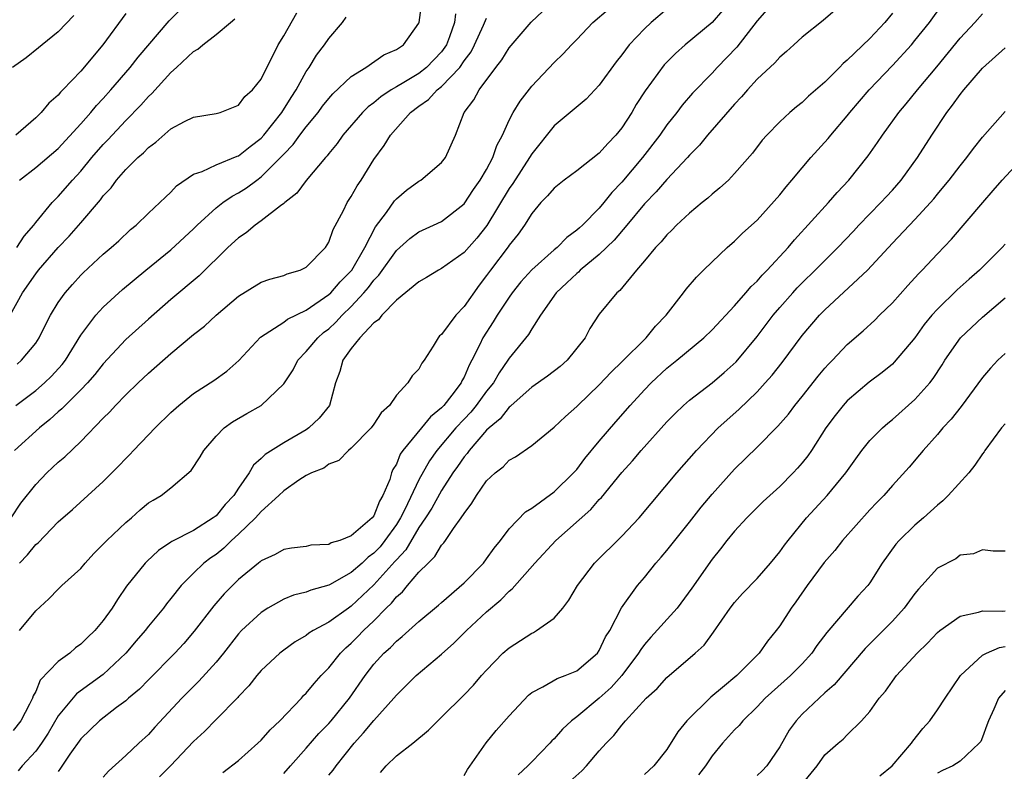
# Model space of a CAD drawing. Units: inches. Extents: x 2580000 to 2583000, y 1518000 to 1521000.
# Drawn here: x 2580976 to 2581063, y 1519367 to 1519433 of the extents above; entities that cross this region are included whole.
import ezdxf

# ---------------------------------------------------------------- set-up
doc = ezdxf.new("R2010")
doc.units = ezdxf.units.IN
doc.header["$MEASUREMENT"] = 0
doc.layers.add('LD25801518_2ft', color=82, linetype='Continuous')

msp = doc.modelspace()

# ---------------------------------------------------------------- linework, layer by layer
at = {"layer": 'LD25801518_2ft'}
for points, elevation in [([(2580975.552, 1519419), (2580977, 1519420.106), (2580979, 1519421.815), (2580981, 1519423.987), (2580981.896, 1519425), (2580982.392, 1519425.608), (2580983, 1519426.239), (2580983.677, 1519427), (2580985.371, 1519429), (2580986.085, 1519429.915), (2580988.854, 1519433.147), (2580992.673, 1519437)], 8102), ([(2580975.253, 1519399), (2580977, 1519400.326), (2580977.797, 1519401), (2580978.414, 1519401.586), (2580979.364, 1519402.636), (2580979.649, 1519403), (2580981, 1519405.231), (2580982.322, 1519407), (2580983, 1519407.728), (2580984.713, 1519409.287), (2580986.782, 1519411), (2580989, 1519412.808), (2580991, 1519414.678), (2580991.324, 1519415), (2580993, 1519416.541), (2580993.601, 1519417), (2580994.423, 1519417.577), (2580995, 1519417.869), (2580995.697, 1519418.303), (2580996.611, 1519419), (2580997, 1519419.274), (2580998.729, 1519421), (2580999, 1519421.303), (2580999.837, 1519422.163), (2581000.44, 1519423), (2581001, 1519423.733), (2581002.048, 1519425), (2581002.452, 1519425.548), (2581003, 1519426.25), (2581003.352, 1519426.648), (2581005, 1519428.192), (2581006.285, 1519429), (2581007.881, 1519430.119), (2581009, 1519430.601), (2581009.618, 1519431), (2581011, 1519432.926), (2581011.03, 1519433), (2581011.288, 1519435)], 8094), ([(2581033, 1519434.179), (2581031.588, 1519433), (2581031, 1519432.425), (2581029.66, 1519431), (2581029, 1519430.129), (2581028.5, 1519429.5), (2581027, 1519427.418), (2581025.822, 1519426.178), (2581023, 1519423.812), (2581021, 1519421.326), (2581020.815, 1519421), (2581019.317, 1519418.683), (2581019, 1519418.241), (2581017.026, 1519414.974), (2581016.145, 1519413.855), (2581015, 1519412.568), (2581013, 1519411.136), (2581012.732, 1519411), (2581011.662, 1519410.338), (2581011, 1519409.953), (2581009, 1519408.342), (2581007.711, 1519407), (2581007.412, 1519406.588), (2581007, 1519406.328), (2581005.764, 1519405), (2581005, 1519404.041), (2581004.256, 1519403), (2581003.993, 1519402.007), (2581003.605, 1519401), (2581003.057, 1519399), (2581002.141, 1519397.859), (2581001.237, 1519397), (2581001, 1519396.836), (2580999, 1519395.66), (2580997.35, 1519394.65), (2580997, 1519394.274), (2580996.316, 1519393.683), (2580995.94, 1519393), (2580995, 1519391.658), (2580994.582, 1519391), (2580993.799, 1519390.201), (2580993, 1519389.204), (2580992.751, 1519389), (2580991, 1519387.89), (2580989.083, 1519386.917), (2580989, 1519386.849), (2580987.883, 1519386.117), (2580986.851, 1519385.149), (2580986.709, 1519385), (2580985.056, 1519382.944), (2580984.245, 1519381.755), (2580983.79, 1519381), (2580983, 1519379.884), (2580982.246, 1519379), (2580981.602, 1519378.398), (2580981, 1519377.795), (2580980.538, 1519377.462), (2580980.017, 1519377), (2580979, 1519376.261), (2580977.411, 1519374.589), (2580977, 1519373.586), (2580976.784, 1519373.216), (2580976.723, 1519373), (2580976.465, 1519372.465), (2580975.697, 1519371), (2580975, 1519370.118)], 8084), ([(2580975.568, 1519379), (2580977, 1519380.751), (2580978.168, 1519381.832), (2580979, 1519382.685), (2580979.332, 1519383), (2580981, 1519384.518), (2580981.384, 1519385), (2580982.164, 1519385.836), (2580983, 1519386.661), (2580983.314, 1519387), (2580985, 1519388.595), (2580985.486, 1519389), (2580986.282, 1519389.718), (2580987, 1519390.33), (2580987.411, 1519390.589), (2580988.134, 1519391), (2580989, 1519391.686), (2580990.789, 1519393.211), (2580991.585, 1519394.415), (2580991.913, 1519395), (2580993, 1519396.252), (2580993.718, 1519397), (2580994.459, 1519397.541), (2580995.739, 1519398.261), (2580997.004, 1519399), (2580999, 1519400.901), (2580999.833, 1519402.167), (2581000.261, 1519403), (2581001, 1519403.766), (2581002.023, 1519405), (2581002.547, 1519405.453), (2581003, 1519405.804), (2581003.625, 1519406.375), (2581004.18, 1519407), (2581005, 1519407.784), (2581006.122, 1519409), (2581006.525, 1519409.475), (2581007, 1519410.128), (2581007.438, 1519410.562), (2581009, 1519412.761), (2581010.192, 1519413.808), (2581011, 1519414.417), (2581012.3, 1519415), (2581013, 1519415.332), (2581015, 1519416.889), (2581015.835, 1519418.165), (2581016.429, 1519419), (2581017, 1519419.953), (2581017.565, 1519421), (2581017.924, 1519422.076), (2581018.402, 1519423), (2581019, 1519424.307), (2581019.364, 1519425), (2581019.979, 1519426.02), (2581021, 1519427.351), (2581023, 1519429.436), (2581023.803, 1519430.197), (2581024.52, 1519431), (2581025, 1519431.484), (2581026.439, 1519433), (2581027.829, 1519434.172)], 8086), ([(2581041.872, 1519434.129), (2581041, 1519433.139), (2581039.191, 1519430.809), (2581037.462, 1519429), (2581037, 1519428.489), (2581035.277, 1519426.723), (2581034.356, 1519425.644), (2581033.875, 1519425), (2581033, 1519423.911), (2581032.374, 1519423), (2581030.838, 1519421), (2581029, 1519418.814), (2581028.11, 1519417.89), (2581027.413, 1519417), (2581027, 1519416.506), (2581025.499, 1519415), (2581025.231, 1519414.769), (2581025, 1519414.538), (2581024.106, 1519413.894), (2581023.248, 1519413), (2581023, 1519412.803), (2581021, 1519411.021), (2581020.044, 1519409.956), (2581019.278, 1519409), (2581019, 1519408.613), (2581017.95, 1519407), (2581017.595, 1519406.405), (2581016.672, 1519405), (2581016.404, 1519404.404), (2581015.702, 1519403), (2581015.444, 1519402.556), (2581015, 1519401.511), (2581014.81, 1519401.19), (2581014.731, 1519401), (2581013.907, 1519399.907), (2581013.196, 1519399), (2581013, 1519398.786), (2581012.014, 1519397.986), (2581011.229, 1519397), (2581009.58, 1519395), (2581009.342, 1519394.658), (2581009, 1519393.784), (2581008.696, 1519393.304), (2581008.579, 1519393), (2581008.403, 1519392.403), (2581007.809, 1519391), (2581007.495, 1519390.505), (2581007, 1519389.196), (2581006.837, 1519389), (2581005, 1519387.413), (2581003.986, 1519387), (2581003.211, 1519386.789), (2581003, 1519386.651), (2581001.421, 1519386.579), (2581001, 1519386.471), (2580999.684, 1519386.316), (2580999, 1519386.209), (2580998.242, 1519385.758), (2580997, 1519385.206), (2580996.9, 1519385.099), (2580996.764, 1519385), (2580995, 1519383.523), (2580994.455, 1519383), (2580993.73, 1519382.271), (2580992.79, 1519381.21), (2580991.053, 1519378.947), (2580990.132, 1519377.868), (2580989.33, 1519377), (2580987, 1519374.631), (2580986.203, 1519373.797), (2580985.247, 1519373), (2580985, 1519372.777), (2580984.159, 1519372.159), (2580982.657, 1519371), (2580981, 1519369.401), (2580980.018, 1519368.018), (2580979.209, 1519366.791), (2580979, 1519366.499)], 8080), ([(2581047.915, 1519434.085), (2581046.847, 1519433.153), (2581045, 1519431.689), (2581044.268, 1519431), (2581043.594, 1519430.406), (2581043, 1519429.914), (2581042.582, 1519429.417), (2581041, 1519427.949), (2581040.147, 1519427), (2581039.62, 1519426.38), (2581039, 1519425.745), (2581036.599, 1519423), (2581035.889, 1519422.112), (2581035, 1519421.204), (2581034.829, 1519421), (2581033, 1519419.041), (2581032.047, 1519417.953), (2581031, 1519416.898), (2581029.445, 1519415), (2581028.322, 1519413.678), (2581027, 1519412.382), (2581025.313, 1519411), (2581025.162, 1519410.838), (2581025, 1519410.715), (2581024.129, 1519409.871), (2581023.184, 1519409), (2581021.79, 1519407), (2581021, 1519405.807), (2581020.705, 1519405.295), (2581019, 1519403.19), (2581018.887, 1519403), (2581018.108, 1519401.892), (2581017.601, 1519401), (2581017, 1519400.258), (2581016.084, 1519399), (2581015.595, 1519398.405), (2581015, 1519397.785), (2581014.278, 1519397), (2581012.599, 1519395), (2581011.93, 1519394.07), (2581011, 1519392.373), (2581009.753, 1519389.753), (2581009.366, 1519389), (2581009, 1519388.417), (2581007.988, 1519387), (2581007.548, 1519386.452), (2581007, 1519385.861), (2581006.49, 1519385.51), (2581005.959, 1519385), (2581005, 1519384.157), (2581003.054, 1519383.054), (2581003, 1519383.026), (2581001.418, 1519382.582), (2581001, 1519382.403), (2580999.864, 1519382.136), (2580999, 1519381.78), (2580997.6, 1519381), (2580997, 1519380.62), (2580995.27, 1519379), (2580995, 1519378.711), (2580993.656, 1519377), (2580993, 1519376.203), (2580991.487, 1519374.513), (2580991, 1519374.042), (2580989.975, 1519373), (2580987.577, 1519370.423), (2580987, 1519369.78), (2580986.149, 1519369), (2580985, 1519367.905), (2580983.474, 1519366.526), (2580983, 1519365.977)], 8078), ([(2580993.59, 1519366.41), (2580995, 1519367.456), (2580996.722, 1519369), (2580997, 1519369.268), (2580997.805, 1519370.195), (2580998.652, 1519371), (2581000.57, 1519373), (2581000.771, 1519373.229), (2581001, 1519373.437), (2581001.699, 1519374.301), (2581002.321, 1519375), (2581003, 1519375.7), (2581004.037, 1519377), (2581004.52, 1519377.481), (2581005, 1519377.884), (2581005.563, 1519378.437), (2581006.088, 1519379), (2581007, 1519379.871), (2581008.104, 1519381), (2581008.561, 1519381.439), (2581009, 1519381.996), (2581009.546, 1519382.453), (2581009.99, 1519383), (2581011, 1519384.181), (2581011.809, 1519385), (2581012.417, 1519385.583), (2581013, 1519386.579), (2581013.211, 1519386.789), (2581013.368, 1519387), (2581014.074, 1519388.074), (2581014.751, 1519389), (2581015, 1519389.408), (2581015.694, 1519390.306), (2581016.091, 1519391), (2581017, 1519392.284), (2581017.758, 1519393), (2581018.461, 1519393.539), (2581019, 1519394.128), (2581019.563, 1519394.437), (2581021, 1519395.425), (2581023, 1519397.056), (2581023.994, 1519398.006), (2581025, 1519398.883), (2581025.107, 1519399), (2581027, 1519400.809), (2581028.05, 1519401.95), (2581029, 1519402.865), (2581031.147, 1519405), (2581031.983, 1519406.017), (2581032.93, 1519407), (2581034.477, 1519409), (2581034.696, 1519409.304), (2581035.614, 1519410.386), (2581036.257, 1519411), (2581037, 1519411.75), (2581038.331, 1519413), (2581039, 1519413.576), (2581039.708, 1519414.292), (2581041, 1519415.446), (2581043, 1519417.691), (2581043.585, 1519418.414), (2581044.09, 1519419), (2581045, 1519420.101), (2581045.772, 1519421), (2581047.301, 1519422.699), (2581047.541, 1519423), (2581049, 1519424.698), (2581049.233, 1519425), (2581050.927, 1519427), (2581053, 1519429.167), (2581054.682, 1519431), (2581055, 1519431.379), (2581056.279, 1519433), (2581057.429, 1519434.571)], 8074), ([(2580974.744, 1519407), (2580975.821, 1519409), (2580977, 1519410.679), (2580977.251, 1519411), (2580978.986, 1519413.013), (2580979.971, 1519414.03), (2580981, 1519415.2), (2580982.754, 1519417.246), (2580983, 1519417.587), (2580983.685, 1519418.315), (2580984.182, 1519419), (2580985, 1519419.947), (2580986.068, 1519421), (2580986.572, 1519421.428), (2580987, 1519421.882), (2580987.646, 1519422.354), (2580989, 1519423.547), (2580990.199, 1519424.199), (2580991, 1519424.599), (2580993, 1519424.898), (2580993.354, 1519425), (2580995, 1519425.642), (2580995.567, 1519426.433), (2580996.224, 1519427), (2580997, 1519427.957), (2580997.512, 1519429), (2580998.08, 1519430.08), (2580998.522, 1519431), (2580999, 1519431.799), (2581000.154, 1519433.846)], 8098), ([(2580974.835, 1519389), (2580975.68, 1519390.32), (2580977, 1519391.974), (2580977.99, 1519393), (2580979, 1519393.946), (2580979.575, 1519394.425), (2580981, 1519395.798), (2580983, 1519397.857), (2580983.573, 1519398.427), (2580984.082, 1519399), (2580985, 1519399.941), (2580986.095, 1519401), (2580987, 1519401.843), (2580989, 1519403.603), (2580991, 1519405.281), (2580991.965, 1519406.034), (2580992.997, 1519407), (2580995, 1519408.695), (2580997, 1519409.93), (2580997.784, 1519410.216), (2580999, 1519410.536), (2580999.313, 1519410.687), (2581000.457, 1519411), (2581001, 1519411.255), (2581002.7, 1519413), (2581003, 1519413.482), (2581003.385, 1519414.615), (2581004.293, 1519416.293), (2581004.643, 1519417), (2581005, 1519417.532), (2581005.524, 1519418.476), (2581005.882, 1519419), (2581007, 1519420.832), (2581007.916, 1519422.084), (2581008.47, 1519423), (2581010.255, 1519425), (2581011, 1519425.551), (2581011.857, 1519426.143), (2581012.613, 1519427), (2581013, 1519427.295), (2581014.613, 1519429), (2581015, 1519429.573), (2581015.621, 1519430.38), (2581015.942, 1519431), (2581016.741, 1519432.74), (2581017, 1519433.384)], 8090), ([(2580980.38, 1519433.62), (2580979, 1519432.152), (2580977.561, 1519431), (2580977.259, 1519430.74), (2580976.143, 1519429.857), (2580974.934, 1519429)], 8106), ([(2581014.242, 1519433.759), (2581014.161, 1519433), (2581013.719, 1519431.719), (2581013.438, 1519431), (2581013, 1519430.379), (2581011.682, 1519429), (2581011, 1519428.465), (2581009.653, 1519427.654), (2581009, 1519427.287), (2581008.525, 1519427), (2581007.618, 1519426.383), (2581007, 1519425.859), (2581006.497, 1519425.503), (2581005.985, 1519425), (2581004.244, 1519423), (2581003.742, 1519422.258), (2581003, 1519421.363), (2581002.851, 1519421.149), (2581002.705, 1519421), (2581001, 1519418.972), (2581000.164, 1519417.836), (2580999.091, 1519417), (2580999, 1519416.914), (2580998.707, 1519416.706), (2580997, 1519415.377), (2580996.458, 1519415), (2580995.677, 1519414.323), (2580995, 1519413.884), (2580994.033, 1519413), (2580991.491, 1519410.51), (2580989, 1519408.392), (2580987, 1519406.661), (2580985, 1519404.846), (2580983, 1519402.695), (2580982.255, 1519401.745), (2580981.607, 1519401), (2580981, 1519400.364), (2580979.603, 1519399), (2580979.318, 1519398.682), (2580979, 1519398.417), (2580978.269, 1519397.731), (2580977.348, 1519397), (2580975.11, 1519395)], 8092), ([(2580985, 1519433.791), (2580982.956, 1519431), (2580981, 1519428.655), (2580979.41, 1519427), (2580979.198, 1519426.802), (2580979, 1519426.548), (2580978.169, 1519425.831), (2580977.477, 1519425), (2580977, 1519424.535), (2580975.233, 1519423)], 8104), ([(2580975.335, 1519413), (2580975.981, 1519414.019), (2580976.834, 1519415), (2580977, 1519415.222), (2580978.47, 1519417), (2580978.723, 1519417.277), (2580979, 1519417.534), (2580980.28, 1519419), (2580981, 1519419.782), (2580981.996, 1519421), (2580983, 1519422.16), (2580983.413, 1519422.587), (2580985, 1519424.301), (2580986.34, 1519425.66), (2580987, 1519426.427), (2580987.305, 1519426.695), (2580989, 1519428.559), (2580989.5, 1519429), (2580991, 1519430.416), (2580991.382, 1519430.618), (2580991.816, 1519431), (2580993, 1519431.918), (2580994.269, 1519433), (2580994.674, 1519433.326)], 8100), ([(2580975.348, 1519402.652), (2580975.749, 1519403), (2580977, 1519404.528), (2580977.312, 1519405), (2580977.861, 1519406.139), (2580978.313, 1519407), (2580979, 1519408.129), (2580979.624, 1519409), (2580980.26, 1519409.74), (2580981, 1519410.548), (2580981.225, 1519410.775), (2580983, 1519412.419), (2580983.695, 1519413), (2580984.381, 1519413.618), (2580985.4, 1519414.6), (2580985.915, 1519415), (2580987, 1519416.051), (2580988.028, 1519417), (2580988.517, 1519417.483), (2580989, 1519417.928), (2580989.5, 1519418.5), (2580991, 1519419.527), (2580991.757, 1519419.757), (2580993, 1519420.352), (2580994.885, 1519421.115), (2580995, 1519421.145), (2580996.024, 1519421.976), (2580997, 1519422.731), (2580997.242, 1519423), (2580998.829, 1519425), (2580999.669, 1519426.331), (2581000.114, 1519427), (2581001, 1519428.635), (2581001.247, 1519429), (2581001.92, 1519430.079), (2581002.614, 1519431), (2581003, 1519431.564), (2581004.207, 1519433), (2581004.549, 1519433.45)], 8096), ([(2581037.94, 1519434.06), (2581037.017, 1519433), (2581034.628, 1519431), (2581033.754, 1519430.246), (2581032.763, 1519429.237), (2581031.065, 1519426.935), (2581030.284, 1519425.717), (2581029.871, 1519425), (2581029, 1519423.647), (2581028.476, 1519423), (2581027.744, 1519422.256), (2581027, 1519421.399), (2581025, 1519419.832), (2581023.891, 1519419), (2581023, 1519418.293), (2581022.408, 1519417.592), (2581021.823, 1519417), (2581021, 1519416.03), (2581020.354, 1519415), (2581019.798, 1519414.201), (2581019, 1519413.214), (2581018.919, 1519413.081), (2581017.339, 1519411), (2581017, 1519410.516), (2581016.338, 1519409.662), (2581015, 1519407.761), (2581014.268, 1519407), (2581013, 1519405.295), (2581012.838, 1519405.161), (2581012.7, 1519405), (2581012.252, 1519404.252), (2581011.45, 1519403), (2581011.259, 1519402.741), (2581011, 1519402.209), (2581010.384, 1519401.616), (2581010.001, 1519401), (2581009, 1519399.915), (2581008.387, 1519399), (2581007.655, 1519398.345), (2581007, 1519397.323), (2581006.772, 1519397), (2581005, 1519395.193), (2581004.747, 1519395), (2581003.896, 1519394.104), (2581003, 1519393.768), (2581002.565, 1519393.435), (2581001.458, 1519393), (2581001, 1519392.771), (2581000.355, 1519392.355), (2580999, 1519391.414), (2580998.578, 1519391), (2580997, 1519389.578), (2580996.486, 1519389), (2580995, 1519387.569), (2580994.376, 1519387), (2580993.692, 1519386.307), (2580993, 1519385.769), (2580992.542, 1519385.458), (2580991.929, 1519385), (2580991, 1519384.114), (2580989.899, 1519383), (2580989, 1519381.85), (2580988.614, 1519381.386), (2580988.329, 1519381), (2580987, 1519379.392), (2580986.701, 1519379), (2580985.912, 1519378.088), (2580985, 1519376.993), (2580983, 1519375.099), (2580980.609, 1519373.391), (2580979, 1519371.424), (2580978.101, 1519369.899), (2580977.505, 1519369), (2580977, 1519368.306), (2580975.799, 1519367), (2580975.45, 1519366.55)], 8082), ([(2580975.557, 1519385), (2580976.273, 1519385.727), (2580977, 1519386.632), (2580977.206, 1519386.794), (2580979, 1519388.65), (2580980.254, 1519389.746), (2580983, 1519392.245), (2580984.372, 1519393.628), (2580985, 1519394.295), (2580985.358, 1519394.642), (2580985.68, 1519395), (2580987, 1519396.39), (2580987.606, 1519397), (2580989, 1519398.359), (2580989.713, 1519399), (2580991, 1519400.037), (2580992.807, 1519401.193), (2580993.962, 1519402.038), (2580995.033, 1519402.967), (2580996.957, 1519405.043), (2580999, 1519406.381), (2580999.348, 1519406.652), (2581001, 1519407.453), (2581003, 1519408.831), (2581003.176, 1519409), (2581004.024, 1519409.976), (2581005.039, 1519411), (2581006.194, 1519413), (2581007.157, 1519414.843), (2581008.134, 1519416.135), (2581008.846, 1519417.154), (2581009, 1519417.327), (2581009.895, 1519418.105), (2581011, 1519418.902), (2581011.166, 1519419), (2581013, 1519420.563), (2581013.348, 1519421), (2581014.237, 1519423), (2581015.014, 1519425), (2581015.869, 1519426.131), (2581016.339, 1519427), (2581017.815, 1519429), (2581018.339, 1519429.661), (2581019, 1519430.727), (2581020.969, 1519433.03), (2581021.996, 1519434.004)], 8088), ([(2581053, 1519433.814), (2581052.334, 1519433), (2581051, 1519431.57), (2581049, 1519429.64), (2581048.643, 1519429.357), (2581048.309, 1519429), (2581047, 1519427.683), (2581045.565, 1519426.435), (2581045, 1519425.893), (2581044.494, 1519425.506), (2581043.894, 1519425), (2581043, 1519424.162), (2581041.868, 1519423), (2581041.458, 1519422.542), (2581040.598, 1519421.402), (2581039, 1519419.58), (2581038.457, 1519419), (2581037.7, 1519418.3), (2581037, 1519417.745), (2581036.62, 1519417.38), (2581036.134, 1519417), (2581035, 1519416.064), (2581033.843, 1519415), (2581033.435, 1519414.565), (2581033, 1519414.148), (2581032.495, 1519413.505), (2581031.983, 1519413), (2581031, 1519411.819), (2581030.292, 1519411), (2581028.807, 1519409.193), (2581028.546, 1519409), (2581027, 1519407.098), (2581026.17, 1519405.829), (2581025.74, 1519405), (2581024.152, 1519403), (2581023.539, 1519402.461), (2581022.411, 1519401.589), (2581021, 1519400.62), (2581019.184, 1519399), (2581019.095, 1519398.905), (2581019, 1519398.844), (2581018.197, 1519397.803), (2581017.223, 1519397), (2581017, 1519396.788), (2581015.458, 1519395), (2581015.273, 1519394.727), (2581015, 1519394.425), (2581014.428, 1519393.573), (2581014.014, 1519393), (2581013, 1519391.452), (2581012.14, 1519389.861), (2581011.584, 1519389), (2581011, 1519388.153), (2581009.834, 1519386.166), (2581009, 1519385.286), (2581008.873, 1519385.127), (2581007, 1519383.076), (2581005, 1519381.164), (2581004.743, 1519381), (2581003, 1519379.759), (2581001.607, 1519379), (2581001.234, 1519378.766), (2581001, 1519378.561), (2581000.007, 1519377.993), (2580999, 1519377.266), (2580998.656, 1519377), (2580997, 1519375.461), (2580996.605, 1519375), (2580995.907, 1519374.093), (2580995, 1519373.146), (2580994.937, 1519373.063), (2580993, 1519371.107), (2580991.963, 1519370.037), (2580991, 1519369.15), (2580988.967, 1519367), (2580987.981, 1519366.019)], 8076), ([(2580999, 1519366.311), (2580999.593, 1519367), (2581001, 1519368.562), (2581002.132, 1519369.868), (2581003, 1519370.754), (2581003.211, 1519371), (2581004.834, 1519373), (2581006.218, 1519375), (2581007, 1519376.011), (2581007.899, 1519377), (2581008.487, 1519377.513), (2581009, 1519378.073), (2581009.522, 1519378.478), (2581011, 1519379.797), (2581012.743, 1519381.257), (2581013, 1519381.498), (2581015, 1519383.254), (2581016.716, 1519385), (2581017, 1519385.363), (2581017.673, 1519386.327), (2581018.221, 1519387), (2581019, 1519388.045), (2581020.444, 1519389.556), (2581021, 1519389.874), (2581023, 1519391.316), (2581024.717, 1519393), (2581025, 1519393.316), (2581025.728, 1519394.273), (2581027, 1519395.825), (2581028.452, 1519397.548), (2581029.744, 1519399), (2581031, 1519400.37), (2581031.611, 1519401), (2581033, 1519402.305), (2581033.863, 1519403), (2581036.266, 1519405), (2581037, 1519405.713), (2581039, 1519407.845), (2581040.008, 1519409), (2581040.459, 1519409.541), (2581041, 1519410.028), (2581041.446, 1519410.554), (2581041.898, 1519411), (2581043.746, 1519413), (2581044.304, 1519413.696), (2581047.331, 1519417), (2581048.102, 1519417.898), (2581049.139, 1519419), (2581050.851, 1519421.149), (2581051.675, 1519422.325), (2581052.113, 1519423), (2581053.562, 1519425), (2581054.224, 1519425.776), (2581055.221, 1519427), (2581056.94, 1519429.06), (2581059, 1519431.613), (2581060.3, 1519433), (2581061, 1519433.769)], 8072), ([(2581003, 1519366.164), (2581003.387, 1519366.613), (2581003.653, 1519367), (2581005.241, 1519369), (2581006.086, 1519369.913), (2581007, 1519371.029), (2581008.774, 1519373), (2581009, 1519373.278), (2581010.759, 1519375), (2581013, 1519376.902), (2581014.106, 1519377.893), (2581015.204, 1519379), (2581017, 1519380.674), (2581018.271, 1519381.729), (2581019, 1519382.507), (2581019.283, 1519382.717), (2581021.286, 1519385), (2581023.158, 1519387), (2581026.249, 1519389.751), (2581027, 1519390.631), (2581027.184, 1519390.816), (2581029, 1519393.039), (2581029.931, 1519394.07), (2581030.702, 1519395), (2581033, 1519397.549), (2581033.715, 1519398.284), (2581034.472, 1519399), (2581035, 1519399.461), (2581037, 1519400.995), (2581038.082, 1519401.918), (2581039.128, 1519402.871), (2581041, 1519405.123), (2581042.413, 1519407), (2581043, 1519407.689), (2581044.162, 1519409), (2581044.565, 1519409.435), (2581045, 1519409.874), (2581046.156, 1519411), (2581047, 1519411.862), (2581048.15, 1519413), (2581049.541, 1519414.459), (2581050.033, 1519415), (2581051, 1519416.009), (2581051.982, 1519417), (2581052.463, 1519417.537), (2581053, 1519418.104), (2581053.786, 1519419), (2581055.222, 1519421), (2581056.492, 1519423), (2581057.834, 1519425), (2581058.347, 1519425.653), (2581059, 1519426.595), (2581059.327, 1519427), (2581061, 1519428.939), (2581063, 1519430.729)], 8070), ([(2581007.595, 1519366.405), (2581008.106, 1519367), (2581009, 1519367.882), (2581010.447, 1519369), (2581011.853, 1519370.147), (2581012.673, 1519371), (2581013, 1519371.305), (2581015, 1519373.286), (2581015.835, 1519374.165), (2581016.556, 1519375), (2581017, 1519375.489), (2581018.453, 1519377), (2581019, 1519377.483), (2581021, 1519378.778), (2581021.159, 1519378.841), (2581021.436, 1519379), (2581023, 1519380.115), (2581023.756, 1519381), (2581024.311, 1519381.69), (2581025.072, 1519383), (2581026.58, 1519385), (2581029, 1519387.391), (2581030.543, 1519389), (2581033.874, 1519393), (2581035.622, 1519395), (2581037.551, 1519397), (2581039.38, 1519398.62), (2581041, 1519400.211), (2581041.727, 1519401), (2581042.328, 1519401.672), (2581043.209, 1519402.791), (2581045, 1519405.19), (2581046.535, 1519407), (2581047, 1519407.48), (2581050.801, 1519411), (2581053, 1519413.388), (2581055, 1519415.492), (2581056.373, 1519417), (2581056.665, 1519417.335), (2581057, 1519417.756), (2581057.578, 1519418.422), (2581058.043, 1519419), (2581059, 1519420.274), (2581059.595, 1519421), (2581060.187, 1519421.813), (2581061, 1519422.803), (2581063, 1519425.098)], 8068), ([(2581015, 1519366.14), (2581015.32, 1519366.681), (2581016.951, 1519369.049), (2581017.865, 1519370.136), (2581019, 1519371.447), (2581020.728, 1519373.272), (2581021, 1519373.492), (2581022.002, 1519374.002), (2581023.254, 1519374.746), (2581023.973, 1519375), (2581025, 1519375.441), (2581026.836, 1519377), (2581027, 1519377.231), (2581027.563, 1519378.437), (2581027.921, 1519379), (2581028.977, 1519381.024), (2581030.395, 1519383), (2581031, 1519383.71), (2581032.024, 1519385), (2581032.494, 1519385.506), (2581033, 1519386.106), (2581033.689, 1519387), (2581035, 1519388.626), (2581036.038, 1519389.962), (2581037, 1519391.109), (2581039, 1519393.327), (2581041, 1519395.3), (2581042.844, 1519397.156), (2581043.77, 1519398.23), (2581044.343, 1519399), (2581045, 1519399.799), (2581046.409, 1519401.591), (2581047, 1519402.286), (2581047.343, 1519402.658), (2581047.686, 1519403), (2581049, 1519404.387), (2581050.397, 1519405.603), (2581051.434, 1519406.566), (2581051.858, 1519407), (2581053, 1519408.11), (2581054.361, 1519409.639), (2581055.317, 1519410.683), (2581055.641, 1519411), (2581057, 1519412.454), (2581058.245, 1519413.755), (2581061.013, 1519417), (2581061.939, 1519418.061), (2581062.728, 1519419), (2581065.744, 1519422.257)], 8066), ([(2581063, 1519413.317), (2581062.728, 1519413), (2581060.738, 1519411), (2581059.805, 1519410.196), (2581058.756, 1519409.243), (2581057, 1519407.547), (2581056.508, 1519407), (2581055.828, 1519406.172), (2581055, 1519404.985), (2581053.172, 1519402.827), (2581053, 1519402.669), (2581052.08, 1519401.92), (2581050.942, 1519401.058), (2581049, 1519399.4), (2581048.638, 1519399), (2581047.911, 1519398.089), (2581047.105, 1519397), (2581045.832, 1519395), (2581045.493, 1519394.507), (2581045, 1519393.896), (2581044.583, 1519393.417), (2581044.192, 1519393), (2581043, 1519391.801), (2581042.122, 1519391), (2581041.549, 1519390.451), (2581040.078, 1519389), (2581039, 1519387.825), (2581038.324, 1519387), (2581037.748, 1519386.252), (2581037, 1519385.348), (2581035.221, 1519382.779), (2581033.898, 1519381), (2581031.575, 1519378.425), (2581031, 1519377.755), (2581030.67, 1519377.329), (2581030.49, 1519377), (2581028.997, 1519375), (2581028.044, 1519373.955), (2581027, 1519373.002), (2581025, 1519371.345), (2581024.535, 1519371), (2581023.738, 1519370.262), (2581023, 1519369.392), (2581022.8, 1519369.2), (2581022.623, 1519369), (2581021, 1519367.358), (2581020.667, 1519367), (2581019.793, 1519366.207)], 8064), ([(2581024.386, 1519365.614), (2581025.439, 1519366.561), (2581025.871, 1519367), (2581027, 1519368.325), (2581027.606, 1519369), (2581028.302, 1519369.698), (2581029, 1519370.619), (2581029.329, 1519371), (2581031.169, 1519373), (2581032.136, 1519373.864), (2581033, 1519374.843), (2581035.491, 1519377), (2581036.288, 1519377.712), (2581037.137, 1519378.863), (2581038.598, 1519381), (2581039, 1519381.508), (2581039.716, 1519382.284), (2581041, 1519383.625), (2581042.182, 1519385), (2581043, 1519385.992), (2581043.419, 1519386.581), (2581043.749, 1519387), (2581045.394, 1519389), (2581047.204, 1519391), (2581048.865, 1519393), (2581049.745, 1519394.255), (2581050.297, 1519395), (2581051, 1519395.864), (2581052.126, 1519397), (2581052.587, 1519397.413), (2581053, 1519397.739), (2581055, 1519399.507), (2581056.318, 1519401), (2581056.623, 1519401.377), (2581057.405, 1519402.596), (2581057.644, 1519403), (2581059.037, 1519405), (2581061, 1519406.816), (2581063, 1519408.554)], 8062), ([(2581063, 1519403.608), (2581062.368, 1519403), (2581061.708, 1519402.292), (2581061, 1519401.476), (2581059.106, 1519398.894), (2581058.225, 1519397.775), (2581057.479, 1519397), (2581057, 1519396.413), (2581055.719, 1519395), (2581055.406, 1519394.594), (2581054.484, 1519393.516), (2581053, 1519391.894), (2581052.232, 1519391), (2581051.615, 1519390.385), (2581051, 1519389.732), (2581048.582, 1519387), (2581047.885, 1519386.115), (2581046.956, 1519385.043), (2581045.441, 1519383), (2581044.445, 1519381.555), (2581044.034, 1519381), (2581043, 1519379.41), (2581042.698, 1519379), (2581041.931, 1519378.069), (2581041.186, 1519377), (2581039.191, 1519375), (2581037.937, 1519373.938), (2581036.908, 1519373.092), (2581034.771, 1519371), (2581033.974, 1519370.026), (2581033, 1519368.439), (2581031.837, 1519367), (2581031, 1519366.228)], 8060), ([(2581063, 1519397.36), (2581062.692, 1519397), (2581061.207, 1519395), (2581061.135, 1519394.865), (2581061, 1519394.707), (2581060.318, 1519393.682), (2581059.783, 1519393), (2581057.934, 1519391), (2581057.475, 1519390.525), (2581057, 1519390.142), (2581055.746, 1519389), (2581055, 1519388.348), (2581053.593, 1519387), (2581053.317, 1519386.683), (2581052.1, 1519385), (2581051, 1519383.251), (2581050.812, 1519383), (2581049.939, 1519382.061), (2581047.173, 1519378.827), (2581046.311, 1519377.688), (2581045.847, 1519377), (2581045, 1519376.049), (2581043.974, 1519375), (2581041.709, 1519373), (2581041, 1519372.246), (2581039.721, 1519371), (2581039.41, 1519370.59), (2581039, 1519370.193), (2581037.937, 1519369), (2581037, 1519367.893), (2581036.407, 1519367), (2581035.804, 1519366.197)], 8058), ([(2581063, 1519386.046), (2581061.938, 1519386.062), (2581061, 1519386.175), (2581060.188, 1519385.812), (2581059, 1519385.689), (2581058.615, 1519385.385), (2581057, 1519384.536), (2581055.617, 1519383), (2581055.315, 1519382.685), (2581055, 1519382.307), (2581054.048, 1519381), (2581053, 1519379.84), (2581050.597, 1519377.403), (2581047.822, 1519374.179), (2581047, 1519373.467), (2581046.493, 1519373), (2581045, 1519371.579), (2581044.45, 1519371), (2581043.85, 1519370.15), (2581043, 1519368.669), (2581041.862, 1519367), (2581041.438, 1519366.562), (2581041, 1519366.141)], 8056), ([(2581045, 1519365.378), (2581046.317, 1519367), (2581047, 1519367.962), (2581048.185, 1519369), (2581048.638, 1519369.362), (2581049, 1519369.751), (2581050.258, 1519371), (2581051, 1519371.82), (2581051.831, 1519373), (2581052.375, 1519373.625), (2581053, 1519374.526), (2581053.368, 1519375), (2581055.198, 1519377), (2581056.126, 1519377.874), (2581057, 1519378.82), (2581057.212, 1519379), (2581059, 1519380.297), (2581060.632, 1519380.632), (2581061, 1519380.766), (2581062.728, 1519380.728), (2581063, 1519380.767)], 8054), ([(2581051.882, 1519366.118), (2581052.97, 1519367), (2581054.696, 1519369), (2581054.807, 1519369.193), (2581055.686, 1519370.314), (2581056.319, 1519371), (2581057, 1519371.961), (2581057.677, 1519373), (2581059.056, 1519375), (2581061, 1519376.808), (2581061.36, 1519377), (2581062.49, 1519377.51), (2581063, 1519377.58)], 8052), ([(2581063, 1519373.696), (2581062.41, 1519373), (2581062.011, 1519372.011), (2581061.54, 1519371), (2581061.386, 1519370.614), (2581061, 1519369.541), (2581060.832, 1519369.168), (2581060.708, 1519369), (2581059, 1519367.415), (2581058.356, 1519367), (2581057.432, 1519366.568), (2581057, 1519366.336)], 8050)]:
    msp.add_lwpolyline(points, dxfattribs=dict(at, elevation=elevation))

doc.saveas('drawing.dxf')
